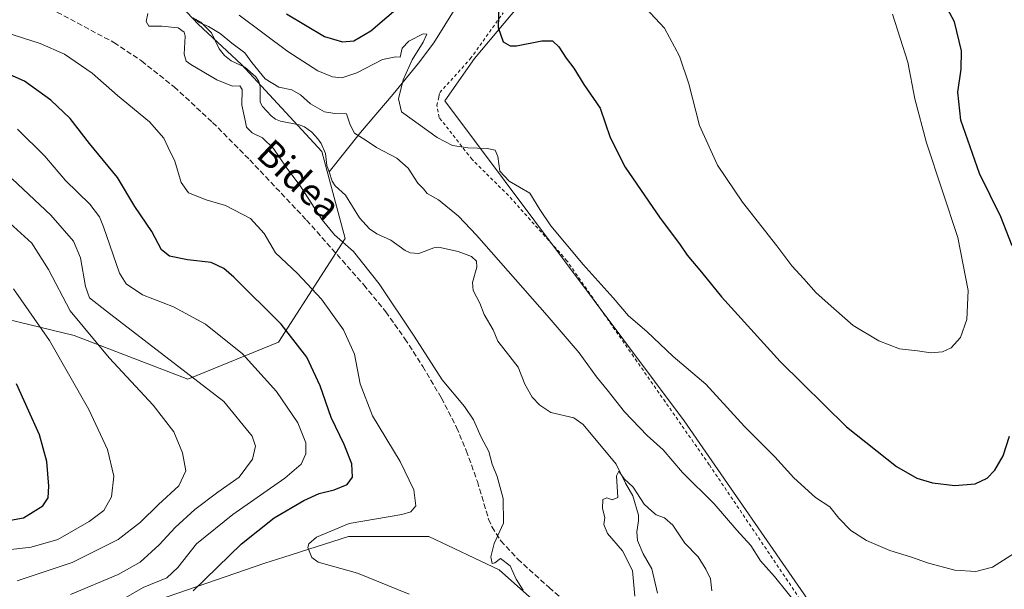
# Model space of a CAD drawing. Units: metres. Extents: x 593363 to 596800, y 4761456 to 4763817.
# Drawn here: x 595644 to 595940, y 4761969 to 4762140 of the extents above; entities that cross this region are included whole.
import ezdxf
from ezdxf.enums import TextEntityAlignment as Align

# ---------------------------------------------------------------- set-up
doc = ezdxf.new("R2010")
doc.units = ezdxf.units.M
doc.header["$MEASUREMENT"] = 0
doc.linetypes.add('DGN Style 2', pattern=[1.648017, 0.98881, -0.659207])
doc.linetypes.add('DGN Style 3', pattern=[2.307223, 1.648017, -0.659207])
for name, color, linetype, lineweight in [('Arbolado forestal CxS', 92, 'Continuous', 0), ('Corriente natural lineal', 142, 'Continuous', 13), ('Curva de nivel maestra', 30, 'Continuous', 30), ('Curva de nivel normal', 30, 'Continuous', 0), ('Prado CxS', 92, 'Continuous', 0), ('Senda', 7, 'DGN Style 3', 0), ('Texto cartográfico', 7, 'Continuous', 0), ('Valla', 7, 'DGN Style 2', 0)]:
    doc.layers.add(name, color=color, linetype=linetype, lineweight=lineweight)
doc.styles.add('Style-Arial', font='txt')

# ---------------------------------------------------------------- blocks, each defined once
blk = doc.blocks.new('*U8')
at = {"layer": 'Prado CxS', "color": 92, "linetype": 'Continuous', "lineweight": 0}
blk.add_polyline3d([(595945.4629, 4761846.3675, 607.1226), (595940.3311, 4761847.2233, 607.5854), (595913.6349, 4761856.3743, 607.5515), (595917.2397, 4761898.5667, 613.4774), (595904.7699, 4761925.0845, 614.4181), (595883.7141, 4761961.6565, 615.7907), (595843.8173, 4762019.2841, 618.0568), (595771.7827, 4762115.7001, 622.244), (595780.6389, 4762128.4183, 623.8119), (595798.6005, 4762149.8121, 627.3772)], dxfattribs=at)
blk = doc.blocks.new('*U15')
at = {"layer": 'Arbolado forestal CxS', "color": 92, "linetype": 'Continuous', "lineweight": 0}
for points in [[(595743.8661, 4762377.0349, 663.49), (595764.392, 4762346.2293, 661.0601), (595763.5365, 4762331.6815, 660.6009), (595754.9833, 4762311.1447, 658.5444), (595757.5489, 4762296.1407, 657.4204), (595749.8524, 4762292.7187, 655.7295), (595741.2987, 4762276.4599, 652.0396), (595738.7325, 4762263.6245, 649.9915), (595737.8772, 4762255.9223, 649.1407), (595732.7455, 4762248.2203, 647.3843), (595725.9033, 4762246.5091, 645.7967), (595704.0469, 4762211.4055, 638.2463), (595682.2285, 4762200.3113, 629.8779), (595670.1234, 4762177.1115, 623.7157), (595682.2277, 4762154.9201, 618.853), (595697.3582, 4762138.7801, 615.0375), (595710.4719, 4762126.6757, 614.6096), (595734.6812, 4762100.4489, 613.5921), (595741.7419, 4762074.2227, 613.9688), (595721.567, 4762042.9525, 626.445), (595694.3311, 4762031.8565, 635.1907), (595660.0345, 4762044.9699, 641.3161), (595622.7117, 4762054.0485, 650.7578)], [(595682.2253, 4761964.2733, 628.4213), (595717.5316, 4761976.3773, 621.3074), (595723.1943, 4761978.1899, 620.1667), (595742.7495, 4761984.4471, 619.2151), (595766.9589, 4761984.4471, 618.8369), (595788.1419, 4761974.3601, 615.0151), (595815.3773, 4761950.1509, 614.4429)]]:
    blk.add_polyline3d(points, dxfattribs=at)

msp = doc.modelspace()

# ---------------------------------------------------------------- linework, layer by layer
at = {"layer": 'Arbolado forestal CxS', "color": 92, "linetype": 'Continuous', "lineweight": 0}
for points in [[(595704.0469, 4762211.4055, 638.2463), (595682.2285, 4762200.3113, 629.8779), (595670.1234, 4762177.1115, 623.7157), (595682.2277, 4762154.9201, 618.853), (595697.3582, 4762138.7801, 615.0375), (595710.4719, 4762126.6757, 614.6096), (595734.6812, 4762100.4489, 613.5921), (595741.7419, 4762074.2227, 613.9688), (595721.567, 4762042.9525, 626.445), (595694.3311, 4762031.8565, 635.1907), (595660.0345, 4762044.9699, 641.3161), (595622.7117, 4762054.0485, 650.7578)], [(595622.7117, 4762054.0485, 650.7578), (595660.0345, 4762044.9699, 641.3161), (595694.3311, 4762031.8565, 635.1907), (595721.567, 4762042.9525, 626.445), (595741.7419, 4762074.2227, 613.9688), (595734.6812, 4762100.4489, 613.5921), (595710.4719, 4762126.6757, 614.6096), (595697.3582, 4762138.7801, 615.0375), (595682.2277, 4762154.9201, 618.853)], [(595798.6005, 4762149.8121, 627.3772), (595780.6389, 4762128.4183, 623.8119), (595771.7827, 4762115.7001, 622.244), (595843.8173, 4762019.2841, 618.0568), (595883.7141, 4761961.6565, 615.7907), (595904.7699, 4761925.0845, 614.4181), (595917.2397, 4761898.5667, 613.4774), (595913.6349, 4761856.3743, 607.5515), (595940.3311, 4761847.2233, 607.5854), (595945.4629, 4761846.3675, 607.1226)], [(595798.6005, 4762149.8121, 627.3772), (595780.6389, 4762128.4183, 623.8119), (595771.7827, 4762115.7001, 622.244), (595843.8173, 4762019.2841, 618.0568), (595883.7141, 4761961.6565, 615.7907), (595904.7699, 4761925.0845, 614.4181), (595917.2397, 4761898.5667, 613.4774), (595913.6349, 4761856.3743, 607.5515), (595940.3311, 4761847.2233, 607.5854), (595945.4629, 4761846.3675, 607.1226)], [(595987.3713, 4761843.8001, 616.2781), (595932.3885, 4761828.0967, 604.8589), (595874.8912, 4761874.4975, 608.9636), (595851.6911, 4761907.7853, 610.4943), (595815.3773, 4761950.1509, 614.4429), (595788.1419, 4761974.3601, 615.0151), (595766.9589, 4761984.4471, 618.8369), (595742.7495, 4761984.4471, 619.2151), (595723.1943, 4761978.1899, 620.1667), (595717.5316, 4761976.3773, 621.3074), (595682.2253, 4761964.2733, 628.4213), (595657.0071, 4761952.1687, 635.6969), (595638.2951, 4761940.4069, 644.7029)], [(595987.3713, 4761843.8001, 616.2781), (595932.3885, 4761828.0967, 604.8589), (595874.8912, 4761874.4975, 608.9636), (595851.6911, 4761907.7853, 610.4943), (595815.3773, 4761950.1509, 614.4429), (595788.1419, 4761974.3601, 615.0151), (595766.9589, 4761984.4471, 618.8369), (595742.7495, 4761984.4471, 619.2151), (595723.1943, 4761978.1899, 620.1667), (595717.5316, 4761976.3773, 621.3074), (595682.2253, 4761964.2733, 628.4213), (595657.0071, 4761952.1687, 635.6969), (595638.2951, 4761940.4069, 644.7029)]]:
    msp.add_polyline3d(points, dxfattribs=at)
at = {"layer": 'Corriente natural lineal', "color": 142, "linetype": 'Continuous', "lineweight": 13}
for points in [[(595773.8501, 4762250.2901, 645.4301), (595782.3301, 4762232.5701, 636.9873), (595785.2401, 4762223.4501, 634.4915), (595787.3301, 4762214.2199, 631.3738), (595788.8201, 4762201.9501, 628.4644), (595789.2101, 4762190.3801, 626.2597), (595788.5903, 4762180.4801, 625.2365), (595787.2401, 4762173.0501, 624.4072), (595784.0599, 4762162.6501, 623.4551), (595780.3003, 4762153.5401, 622.4722), (595775.0501, 4762143.7801, 622.1287), (595768.3801, 4762133.1501, 620.618), (595763.7601, 4762127.0501, 620.3834), (595756.1901, 4762117.7101, 618.95), (595746.3301, 4762106.1401, 615.4984), (595736.8541, 4762094.2691, 613.6264)], [(595695.9173, 4762140.7235, 615.5155), (595698.2435, 4762139.4199, 615.4637), (595701.3715, 4762136.2303, 615.1466), (595703.7655, 4762131.3597, 614.707), (595705.3267, 4762129.3077, 614.6687), (595707.3805, 4762127.7453, 614.4686), (595711.5125, 4762125.8409, 614.6624), (595714.7413, 4762122.8973, 614.9751), (595715.6405, 4762121.5047, 615.0709), (595716.1035, 4762119.9595, 615.0954), (595716.0643, 4762115.3095, 614.8041), (595716.7403, 4762114.0001, 614.5499), (595719.4267, 4762111.1641, 614.1557), (595720.6789, 4762110.1945, 614.1017), (595722.2403, 4762109.5233, 614.0645), (595727.8115, 4762108.5065, 613.781), (595729.4865, 4762107.8235, 613.7766), (595731.6389, 4762106.2433, 613.702), (595733.4861, 4762104.2975, 613.6476), (595734.4635, 4762102.8695, 613.5944), (595735.7605, 4762099.8057, 613.6275), (595736.2173, 4762096.2209, 613.6486), (595736.8541, 4762094.2691, 613.6264)], [(595736.8541, 4762094.2691, 613.6264), (595737.7743, 4762091.4495, 613.5477), (595738.7253, 4762090.1303, 613.4881), (595741.8051, 4762087.2591, 613.208), (595745.9897, 4762080.4473, 612.9974), (595749.0643, 4762077.1521, 612.9746), (595751.2471, 4762075.6283, 613.051), (595755.4273, 4762073.7147, 612.8112), (595759.7831, 4762070.6019, 612.6785), (595761.2931, 4762069.8707, 612.6579), (595763.8617, 4762069.6577, 612.6437), (595768.3879, 4762071.4271, 612.6369), (595769.8479, 4762071.5983, 612.5967), (595775.7347, 4762070.2995, 612.8235), (595779.7435, 4762068.7645, 613.2185), (595781.3009, 4762067.4273, 613.2422), (595781.3991, 4762065.5513, 612.8813), (595780.0363, 4762060.9365, 612.1492), (595780.3129, 4762058.5159, 611.913), (595782.2525, 4762054.7395, 611.6717), (595783.6031, 4762051.2891, 611.5821), (595786.2709, 4762046.7127, 611.5183), (595787.6979, 4762043.2935, 611.5634), (595793.8105, 4762035.4283, 611.3279), (595795.8927, 4762030.3759, 611.1799), (595798.0045, 4762026.4573, 611.1049), (595800.3527, 4762023.9589, 611.2355), (595803.7157, 4762021.7785, 610.9433), (595810.6417, 4762020.1827, 610.7807), (595813.4149, 4762018.1779, 610.8064), (595823.4121, 4762006.2443, 610.6291), (595826.1677, 4762000.5353, 610.4376), (595828.3839, 4761996.7295, 609.9417), (595830.1269, 4761990.8565, 609.4368), (595830.1415, 4761989.1521, 609.3775), (595829.5453, 4761985.8881, 609.217), (595829.7659, 4761983.2439, 609.1173), (595831.4821, 4761979.2197, 609.1197), (595834.1329, 4761974.6547, 609.1008), (595835.8137, 4761967.3301, 608.9191)]]:
    msp.add_polyline3d(points, dxfattribs=at)
at = {"layer": 'Curva de nivel maestra', "color": 30, "linetype": 'Continuous', "lineweight": 30, "flags": 128}
for points, elevation in [([(595942.72, 4762072.0601), (595939.29, 4762080.7401), (595932.88, 4762093.8101), (595927.24, 4762109.8401), (595926.33, 4762118.3601), (595927.36, 4762125.2801), (595927.39, 4762130.7301), (595925.31, 4762139.5001), (595921.14, 4762147.4401)], 625), ([(595723.98, 4762141.9101), (595735.52, 4762135.1001), (595740.88, 4762133.4501), (595744.3, 4762133.7601), (595749.44, 4762136.7601), (595759.11, 4762145.0701)], 625), ([(595787.96, 4762144.5201), (595787.85, 4762137.7601), (595789.31, 4762133.4701), (595791.46, 4762132.2401), (595793.3, 4762132.2301), (595800.94, 4762133.7701), (595804.14, 4762133.7901), (595806.13, 4762131.9701), (595808.3, 4762128.5201), (595810.65, 4762125.5101), (595813.63, 4762120.5801), (595818.59, 4762113.4901), (595821.53, 4762104.6801), (595826.08, 4762095.6801), (595836.66, 4762080.3401), (595842.47, 4762072.6601), (595844.81, 4762069.2201), (595849.13, 4762064.0501), (595855.14, 4762056.6901), (595872.79, 4762037.1401), (595892.8, 4762017.4301), (595907.81, 4762005.5001), (595913.97, 4762001.9901), (595918.66, 4762000.6001), (595925.47, 4761999.8401), (595931.57, 4762000.3201), (595935.2, 4762002.0301), (595937.43, 4762004.4401), (595939.94, 4762008.7101), (595941.94, 4762014.6401)], 625), ([(595695.88, 4761968.1101), (595710.43, 4761982.2001), (595720.35, 4761990.0701), (595729.26, 4761995.2801), (595733.88, 4761997.4001), (595738.38, 4761998.5101), (595742.31, 4762000.0801), (595743.96, 4762002.3501), (595743.74, 4762006.3001), (595741.4, 4762012.1301), (595737.45, 4762020.3201), (595734.12, 4762029.8601), (595730.2, 4762038.4401), (595722.46, 4762048.3701), (595708.18, 4762062.6101), (595705.16, 4762065.1801), (595701.3, 4762066.9601), (595694.19, 4762067.7601), (595688.78, 4762068.8701), (595686.33, 4762070.8201), (595683.47, 4762076.3101), (595678.34, 4762083.8701), (595673.11, 4762092.5601), (595664.62, 4762102.8201), (595658.79, 4762110.3401), (595652.97, 4762115.9201), (595645.05, 4762121.6001), (595640.78, 4762123.5601)], 625), ([(595632.87, 4761987.9101), (595644.76, 4761990.0901), (595650.55, 4761993.6401), (595652.24, 4761996.1001), (595652.42, 4761999.6001), (595651.76, 4762007.0001), (595649.55, 4762015.0701), (595642.7, 4762030.4601)], 650)]:
    msp.add_lwpolyline(points, dxfattribs=dict(at, elevation=elevation))
at = {"layer": 'Curva de nivel normal', "color": 30, "linetype": 'Continuous', "lineweight": 0, "flags": 128}
for points, elevation in [([(595906.67, 4762141.78), (595911.24, 4762127.36), (595913.32, 4762116.35), (595916.85, 4762103.06), (595926.34, 4762074.53), (595929.4, 4762058.59), (595929.02, 4762049.79), (595927.17, 4762044.36), (595924.3, 4762041.27), (595921.75, 4762040.08), (595918.16, 4762039.77), (595914.18, 4762040.37), (595908.77, 4762041.03), (595902.48, 4762043.41), (595894.78, 4762048.05), (595888.99, 4762053.09), (595883.6, 4762057.87), (595879.94, 4762062.04), (595876.35, 4762066.02), (595871.8, 4762072.05), (595861.45, 4762085.17), (595853.9, 4762096.36), (595848.48, 4762108.26), (595845.26, 4762120.78), (595842.44, 4762129.16), (595837.91, 4762137.58), (595830.88, 4762145.13)], 630), ([(595795.31, 4761968.29), (595793.23, 4761971.54), (595791.44, 4761975.65), (595788.48, 4761977.86), (595786.76, 4761976.47), (595785.98, 4761976.28), (595785.57, 4761978.34), (595786.58, 4761982.38), (595789.41, 4761988.44), (595789.35, 4761995.93), (595787.49, 4762002.54), (595785.99, 4762006.23), (595785.03, 4762010.02), (595782.65, 4762014.38), (595780.38, 4762019.56), (595777.64, 4762023.56), (595770.9, 4762031.61), (595762.54, 4762044.81), (595751.99, 4762060.52), (595744.23, 4762070.32), (595738.53, 4762075.33), (595734.74, 4762079.87), (595728.33, 4762089.82), (595723.97, 4762095.68), (595720.07, 4762101.34), (595716.81, 4762104.54), (595713.67, 4762106.08), (595711.98, 4762107.74), (595711.44, 4762110.28), (595710.53, 4762114.36), (595710.66, 4762119.08), (595709.91, 4762120.23), (595707.78, 4762120.15), (595703.01, 4762122), (595695.19, 4762126.61), (595693.83, 4762127.68), (595693.18, 4762129.77), (595693.44, 4762135.14), (595693.15, 4762136.41), (595691.42, 4762137.73), (595686.42, 4762138.2), (595682.57, 4762138.18), (595681.74, 4762139.63), (595682.28, 4762142.01)], 615), ([(595696.45, 4762140.33), (595697.74, 4762139.28), (595700.56, 4762138.12), (595704.04, 4762135.94), (595707.55, 4762133.11), (595711.43, 4762130.2), (595713.56, 4762127.29), (595717.58, 4762122.36), (595721.69, 4762119.78), (595725.68, 4762118.99), (595728.22, 4762117.52), (595731.22, 4762114.75), (595735.52, 4762112.37), (595738.57, 4762111.91), (595742.14, 4762111.82), (595743.22, 4762108.46), (595744.54, 4762105.94), (595747.7, 4762103.91), (595751.12, 4762101.61), (595757.25, 4762098.42), (595760.64, 4762095.37), (595763.64, 4762090.89), (595765.28, 4762089.14), (595766.44, 4762087.8), (595769.84, 4762085.86), (595775.83, 4762081), (595781.32, 4762075.23), (595802.62, 4762051.06), (595812.18, 4762039.74), (595817.43, 4762032.54), (595820.65, 4762028.62), (595825.86, 4762021.95), (595832.71, 4762014.89), (595837.49, 4762010.53), (595843.39, 4762003.72), (595852.85, 4761994.31), (595859.7, 4761986.34), (595863.92, 4761981.77), (595866.82, 4761977.09), (595871.08, 4761972.35), (595878.5, 4761963.1)], 615), ([(595709.78, 4762141.47), (595724.44, 4762130.54), (595733.44, 4762124.78), (595737.84, 4762122.93), (595740.71, 4762122.62), (595745.18, 4762124.14), (595752.97, 4762128.17), (595756.93, 4762128.98), (595758.23, 4762128.87), (595758.91, 4762131.58), (595760.88, 4762133.69), (595765.17, 4762135.92), (595766.28, 4762135.76), (595765.18, 4762133.34), (595761.92, 4762128.01), (595759.19, 4762122.01), (595757.76, 4762116.34), (595758.65, 4762112.34), (595769.42, 4762104.7), (595774, 4762102.25), (595778.65, 4762101.5), (595784.54, 4762101.35), (595786.88, 4762100.79), (595787.7, 4762098.94), (595788.32, 4762094.5), (595791.14, 4762091.46), (595797.39, 4762087.9), (595800.35, 4762082.96), (595803.64, 4762078.02), (595813.43, 4762066.38), (595822.42, 4762056.34), (595827.13, 4762050.89), (595832.6, 4762046.2), (595840.58, 4762038.68), (595850.4, 4762030.32), (595862.01, 4762017.6), (595871.21, 4762008.47), (595876.95, 4762002.08), (595883.47, 4761996.17), (595887.78, 4761993.36), (595890.5, 4761989.97), (595894.11, 4761986.24), (595898.76, 4761983.28), (595905.82, 4761980.23), (595912.1, 4761978.34), (595917.45, 4761976.4), (595925.43, 4761974.34), (595931.73, 4761973.9), (595936.75, 4761975.2), (595943.38, 4761979.46)], 620), ([(595760.95, 4761967.08), (595745.38, 4761973.36), (595733.56, 4761976.72), (595731.67, 4761978.12), (595730.48, 4761981.13), (595730.74, 4761982.25), (595733.02, 4761984.27), (595742.91, 4761988.35), (595758.76, 4761991.11), (595761.49, 4761991.84), (595763.01, 4761993.65), (595762.42, 4761998.45), (595758.24, 4762007.01), (595749.89, 4762020.81), (595746.26, 4762030.41), (595744.51, 4762039.34), (595741.24, 4762046.71), (595734.55, 4762055.91), (595727.32, 4762063.72), (595720.75, 4762069.9), (595717.25, 4762075.68), (595713.22, 4762080.25), (595705.65, 4762084.16), (595699.82, 4762085.91), (595694.46, 4762087.95), (595692.25, 4762091.07), (595690.38, 4762097.56), (595688.34, 4762101.66), (595687.09, 4762104.41), (595682.7, 4762109.33), (595673.1, 4762117.34), (595665.45, 4762123.99), (595657.16, 4762129.72), (595649.79, 4762133.01), (595639.43, 4762136.24)], 620), ([(595642.93, 4762107.15), (595651.24, 4762099.01), (595657.38, 4762091.7), (595664.72, 4762084.54), (595667.66, 4762080.73), (595668.85, 4762077.74), (595673.7, 4762063.77), (595675.75, 4762060.61), (595680.67, 4762057.2), (595689.97, 4762053.63), (595699.64, 4762048.4), (595710.77, 4762039.48), (595721.03, 4762028.14), (595727.44, 4762018.69), (595729.87, 4762012.69), (595729.86, 4762009.33), (595728.44, 4762006.26), (595723.54, 4762002.02), (595707.84, 4761991.07), (595696.88, 4761982.2), (595691.29, 4761975.07), (595687.92, 4761972.03), (595680.84, 4761969.03), (595670.43, 4761963.02)], 630), ([(595658.9, 4761967), (595673.32, 4761973.02), (595679.9, 4761976.7), (595685.65, 4761981.88), (595690.45, 4761987.16), (595696.35, 4761992.53), (595703.38, 4761997.78), (595709.77, 4762002.36), (595713.74, 4762007.69), (595714.69, 4762011.7), (595713.71, 4762014.66), (595705.16, 4762025.07), (595669.76, 4762052.33), (595664.67, 4762056.32), (595663.47, 4762059.74), (595661.98, 4762068.44), (595659.85, 4762073.45), (595653.04, 4762081.27), (595641.35, 4762092.24)], 635), ([(595642.84, 4761971.07), (595659.46, 4761976.65), (595673.33, 4761983.51), (595680.06, 4761988.74), (595685.47, 4761994.12), (595691.53, 4761999.69), (595693.68, 4762004.27), (595692.72, 4762009.61), (595690.12, 4762015.95), (595683.89, 4762023.98), (595670.58, 4762038.28), (595658.82, 4762052.46), (595652.3, 4762064.86), (595647.24, 4762072.8), (595640.6, 4762078.82)], 640), ([(595637.46, 4761980.16), (595647.12, 4761981.23), (595655.12, 4761983.58), (595664.6, 4761988.95), (595668.94, 4761992.32), (595671.3, 4761996.4), (595671.94, 4762002.59), (595670.1, 4762010.65), (595664.48, 4762022.66), (595652.57, 4762043.46), (595641.78, 4762059.01)], 645), ([(595852.15, 4761968.09), (595851.78, 4761971.72), (595850.34, 4761974.62), (595848.08, 4761978.36), (595844.03, 4761982.44), (595840.41, 4761987.88), (595837.98, 4761990.05), (595835.45, 4761991), (595834.09, 4761992.05), (595831.85, 4761994.19), (595828.5, 4761999.28), (595825.74, 4762001.83), (595824.2, 4762004.15), (595823.49, 4762002.67), (595823.84, 4761996.22), (595822.2, 4761995.5), (595820.52, 4761996.12), (595819.35, 4761995.56), (595819.2, 4761992.91), (595819.98, 4761990.17), (595819.66, 4761988.03), (595820.73, 4761985.36), (595825.27, 4761980.15), (595828.29, 4761974.18), (595829.03, 4761966.48)], 610)]:
    msp.add_lwpolyline(points, dxfattribs=dict(at, elevation=elevation))
at = {"layer": 'Prado CxS', "color": 92, "linetype": 'Continuous', "lineweight": 0}
msp.add_polyline3d([(595798.6005, 4762149.8121, 627.3772), (595780.6389, 4762128.4183, 623.8119), (595771.7827, 4762115.7001, 622.244), (595843.8173, 4762019.2841, 618.0568), (595883.7141, 4761961.6565, 615.7907), (595904.7699, 4761925.0845, 614.4181), (595917.2397, 4761898.5667, 613.4774), (595913.6349, 4761856.3743, 607.5515), (595940.3311, 4761847.2233, 607.5854), (595945.4629, 4761846.3675, 607.1226)], dxfattribs=at)
at = {"layer": 'Senda', "color": 7, "linetype": 'DGN Style 3', "lineweight": 0}
msp.add_polyline3d([(595648.7601, 4762145.7101, 630.1379), (595672.0301, 4762133.2601, 628.0701), (595680.3601, 4762127.7201, 628.4258), (595690.1701, 4762119.9001, 627.035), (595701.7701, 4762109.1901, 629.554), (595712.9301, 4762097.9201, 624.918), (595730.0801, 4762079.7501, 625.738), (595747.3101, 4762060.2701, 626.4131), (595753.9401, 4762052.1401, 620.9464), (595759.7201, 4762044.0301, 623.8351), (595765.1001, 4762035.6301, 626.8715), (595770.6901, 4762026.2001, 628.1933), (595775.2701, 4762017.3101, 626.5784), (595778.2001, 4762010.3401, 623.5151), (595781.5601, 4762000.9801, 625.8806), (595784.9001, 4761989.7001, 624.736), (595785.9501, 4761987.3001, 625.3676), (595788.6301, 4761983.0901, 627.6951), (595793.7501, 4761977.6101, 630.1964), (595803.1501, 4761969.0401, 628.3814), (595812.7601, 4761960.9801, 629.0074)], dxfattribs=at)
at = {"layer": 'Valla', "color": 7, "linetype": 'DGN Style 2', "lineweight": 0}
msp.add_polyline3d([(595912.8901, 4761900.9401, 619.1203), (595899.8201, 4761928.2201, 623.8369), (595877.8501, 4761966.9301, 623.5738), (595851.4201, 4762006.0601, 620.0888), (595828.6101, 4762038.6301, 624.961), (595808.5501, 4762067.5101, 621.0473), (595790.8901, 4762087.2001, 624.3499), (595779.9401, 4762098.0501, 627.1237), (595770.0301, 4762110.6801, 630.2535), (595769.3701, 4762114.2701, 630.5078), (595769.9401, 4762116.9501, 630.3909), (595770.1901, 4762118.1701, 630.7554), (595779.4201, 4762128.3301, 629.9797), (595789.3201, 4762142.2301, 631.8134)], dxfattribs=at)

# ---------------------------------------------------------------- block references
at = {"layer": 'Arbolado forestal CxS', "color": 92, "linetype": 'Continuous', "lineweight": 0}
msp.add_blockref('*U15', (0, 0), dxfattribs=at)
at = {"layer": 'Prado CxS', "color": 92, "linetype": 'Continuous', "lineweight": 0}
msp.add_blockref('*U8', (0, 0), dxfattribs=at)

# ---------------------------------------------------------------- texts
at = {"layer": 'Texto cartográfico', "color": 7, "linetype": 'Continuous', "lineweight": 0, "style": 'Style-Arial'}
msp.add_text('Bidea', height=8, rotation=316.847872, dxfattribs=at).set_placement((595727.813, 4762091.9565), align=Align.MIDDLE_CENTER)

doc.saveas('drawing.dxf')
